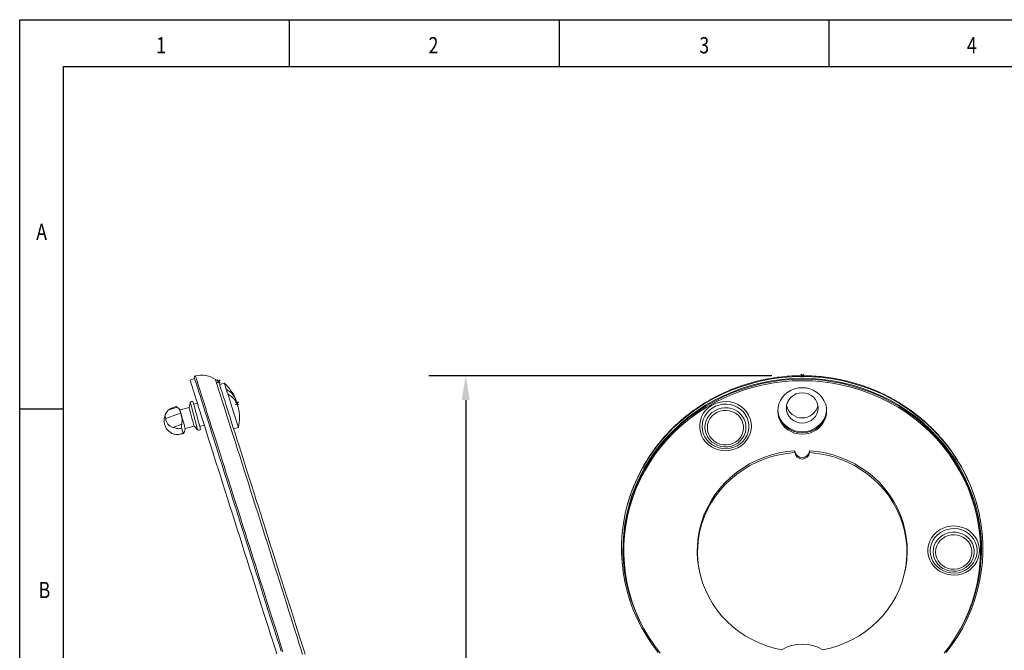
# Model space of a CAD drawing. Units: inches. Extents: x -139 to 303, y -138 to 180.
# Drawn here: x -139 to 62, y 51 to 180 of the extents above; entities that cross this region are included whole.
import ezdxf

# ---------------------------------------------------------------- set-up
doc = ezdxf.new("R2010")
doc.units = ezdxf.units.IN
doc.header["$LTSCALE"] = 23.1
doc.header["$PDMODE"] = 3
doc.header["$PDSIZE"] = 0.3125
doc.layers.get('0').update_dxf_attribs({"linetype": 'CONTINUOUS'})
doc.layers.get('Defpoints').update_dxf_attribs({"linetype": 'CONTINUOUS'})
doc.layers.add('border', color=5, linetype='CONTINUOUS')
doc.layers.add('Dimensions', color=1, linetype='CONTINUOUS')
doc.styles.get("Standard").update_dxf_attribs({"font": 'txt', "width": 0.8})
doc.dimstyles.get("Standard").update_dxf_attribs({"dimtxt": 2, "dimasz": 3, "dimexe": 0.18, "dimexo": 0.0625, "dimgap": 0.09, "dimtad": 0, "dimtih": 1, "dimtoh": 1, "dimzin": 0, "dimdsep": 46, "dimtxsty": 'STANDARD', "dimblk": '_ARROW_FILLED', "dimblk1": '_ARROW_FILLED', "dimblk2": '_ARROW_FILLED', "dimcen": 0.09, "dimadec": 0, "dimazin": 0, "dimtol": 1, "dimtp": 0.01, "dimtm": 0.01, "dimtfac": 1, "dimtofl": 0, "dimtmove": 0, "dimatfit": 3, "dimldrblk": '_ARROW_FILLED', "dimfxl": 1, "dimtolj": 1, "dimtzin": 0, "dimarcsym": 0})

# ---------------------------------------------------------------- blocks, each defined once
blk = doc.blocks.new('_ARROW_FILLED')
at = {"color": 0, "linetype": 'ByBlock'}
blk.add_solid([(0, 0), (-1, 0.167), (-1, -0.167)], dxfattribs=at)
blk = doc.blocks.new('*D10')
at = {"layer": 'Defpoints', "color": 0}
for p in [(-47.91, 107.54), (20.96, 107.54), (20.96, -42.5)]:
    blk.add_point(p, dxfattribs=at)
at = {"layer": 'Dimensions', "color": 0, "lineweight": -2}
for p, q in [((14.71, 107.54), (-55.47, 107.54)), ((-47.91, 102.54), (-47.91, 35.22)), ((-47.91, -37.5), (-47.91, 23.22)), ((14.71, -42.5), (-55.47, -42.5))]:
    blk.add_line(p, q, dxfattribs=at)
at = {"layer": 'Dimensions', "color": 0, "lineweight": -2, "xscale": 5, "yscale": 5, "zscale": 5}
for p, rotation in [((-47.91, 107.54), 90), ((-47.91, -42.5), 270)]:
    blk.add_blockref('_ARROW_FILLED', p, dxfattribs=dict(at, rotation=rotation))
at = {"layer": 'Dimensions', "color": 0, "insert": (-47.91, 29.22), "char_height": 6, "attachment_point": 5}
blk.add_mtext('\\A1;5.91{\\H4.500000;±0.03}', dxfattribs=at)
blk = doc.blocks.new('*D11')
at = {"layer": 'Defpoints', "color": 0}
for p in [(29.98, 46.99), (5.21, 23.14), (20.96, -4.14), (20.96, -4.14), (52.46, -4.14)]:
    blk.add_point(p, dxfattribs=at)
at = {"layer": 'Dimensions', "color": 0, "lineweight": -2}
for p, q in [((2.09, 28.55), (-8.78, 47.37)), ((58.71, -4.14), (80.44, -4.14))]:
    blk.add_line(p, q, dxfattribs=at)
for start, end in [(27.2264, 114.4802), (5.5198, 14.2199)]:
    blk.add_arc((20.96, -4.14), 51.92, start, end, dxfattribs=at)
at = {"layer": 'Dimensions', "color": 0, "lineweight": -2, "xscale": 5, "yscale": 5, "zscale": 5}
for p, rotation in [((-5, 40.82), 207.2400981751532), ((72.88, -4.14), 272.7599018248466)]:
    blk.add_blockref('_ARROW_FILLED', p, dxfattribs=dict(at, rotation=rotation))
at = {"layer": 'Dimensions', "color": 0, "insert": (69.57, 14.11), "char_height": 5, "attachment_point": 5}
blk.add_mtext('\\A1;120°±1°', dxfattribs=at)
blk = doc.blocks.new('*D14')
at = {"layer": 'Defpoints', "color": 0}
for p in [(36.43, 12.2), (5.5, -20.49)]:
    blk.add_point(p, dxfattribs=at)
at = {"layer": 'Dimensions', "color": 0, "lineweight": -2}
for p, q in [((71.53, 49.3), (39.86, 15.83)), ((76.53, 49.3), (71.53, 49.3))]:
    blk.add_line(p, q, dxfattribs=at)
at = {"layer": 'Dimensions', "color": 0, "lineweight": -2, "xscale": 5, "yscale": 5, "zscale": 5, "rotation": 226.5853929210144}
blk.add_blockref('_ARROW_FILLED', (36.43, 12.2), dxfattribs=at)
at = {"layer": 'Dimensions', "color": 0, "insert": (95.73, 49.3), "char_height": 6, "attachment_point": 5}
blk.add_mtext('\\A1;∅1.77{\\H4.500000;±0.03}', dxfattribs=at)

msp = doc.modelspace()

# ---------------------------------------------------------------- linework, layer by layer
at = {"color": 7, "linetype": 'Continuous', "lineweight": 15}
for p, q in [((-103.388, 106.936), (-104.34, 106.634)), ((-98.504, 106.422), (-99.132, 106.747)), ((-97.32, 106.027), (-98.283, 105.722)), ((-106.97, 101.111), (-108.797, 100.449)), ((-108.797, 100.449), (-108.125, 100.873)), ((-107.19, 101.219), (-108.128, 100.879)), ((-104.533, 101.023), (-106.374, 100.525)), ((-104.273, 102.001), (-104.533, 101.023)), ((-102.837, 101.89), (-103.584, 101.688)), ((-106.286, 99.888), (-109.298, 98.797)), ((-106.295, 100.003), (-106.286, 99.888)), ((-106.286, 99.888), (-106.219, 99.721)), ((-106.024, 97.618), (-107.851, 96.956)), ((-105.338, 96.7), (-103.497, 97.199)), ((-103.497, 97.199), (-102.78, 96.485)), ((-102.342, 97.103), (-101.407, 97.383)), ((-95.41, 96.641), (-94.447, 96.945)), ((-106.673, 95.509), (-105.692, 95.689)), ((-105.695, 95.703), (-105.752, 95.676)), ((-105.557, 95.893), (-105.662, 95.718)), ((19.465, 92.143), (19.467, 91.805)), ((22.457, 91.805), (22.459, 92.143)), ((56.732, 81.126), (56.49, 81.925)), ((-15.538, 72.053), (-15.538, 71.748)), ((57.462, 71.748), (57.462, 72.053)), ((-0.409, 69.817), (-0.34, 69.215)), ((42.264, 69.215), (42.334, 69.817))]:
    msp.add_line(p, q, dxfattribs=at)
at = {"color": 7, "linetype": 'Continuous', "lineweight": 15, "flags": 128}
for points in [[(-85.706, 51.18), (-86.123, 52.493), (-86.552, 53.848), (-86.994, 55.241), (-87.448, 56.671), (-87.911, 58.133), (-88.385, 59.626), (-88.866, 61.144), (-89.355, 62.687), (-89.851, 64.249), (-90.352, 65.828), (-90.857, 67.421), (-91.365, 69.023), (-91.875, 70.632), (-92.386, 72.245), (-92.898, 73.857), (-93.408, 75.465), (-93.916, 77.067), (-94.42, 78.658), (-94.92, 80.235), (-95.415, 81.795), (-95.903, 83.335), (-96.384, 84.85), (-96.856, 86.339), (-97.318, 87.797), (-97.77, 89.222), (-98.211, 90.611), (-98.639, 91.961), (-99.053, 93.268), (-99.454, 94.531), (-99.839, 95.746), (-100.208, 96.911), (-100.561, 98.023), (-100.896, 99.08), (-101.213, 100.08), (-101.512, 101.02), (-101.79, 101.899), (-102.049, 102.715), (-102.287, 103.465), (-102.504, 104.15), (-102.699, 104.766), (-102.873, 105.312), (-103.024, 105.789), (-103.152, 106.193), (-103.258, 106.526), (-103.34, 106.785), (-103.399, 106.97), (-103.434, 107.082), (-103.446, 107.119)], [(-8.518, 50.866), (-9.741, 52.498), (-10.865, 54.193), (-11.885, 55.946), (-12.8, 57.752), (-13.605, 59.604), (-14.298, 61.497), (-14.877, 63.424), (-15.34, 65.38), (-15.686, 67.357), (-15.912, 69.351), (-16.02, 71.353), (-16.008, 73.357), (-15.876, 75.358), (-15.624, 77.349), (-15.255, 79.322), (-14.768, 81.273), (-14.165, 83.193), (-13.449, 85.078), (-12.621, 86.922), (-11.684, 88.717), (-10.642, 90.459), (-9.498, 92.141), (-8.255, 93.759), (-6.917, 95.307), (-5.489, 96.78), (-3.975, 98.173), (-2.381, 99.481), (-0.711, 100.702), (1.029, 101.83), (2.834, 102.861), (4.697, 103.794), (6.613, 104.624), (8.576, 105.348), (10.578, 105.966), (12.614, 106.473), (14.677, 106.87), (16.761, 107.154), (18.858, 107.325), (20.962, 107.382), (23.066, 107.325), (25.163, 107.154), (27.247, 106.87), (29.31, 106.473), (31.346, 105.966), (33.349, 105.348), (35.311, 104.624), (37.227, 103.794), (39.09, 102.861), (40.895, 101.83), (42.635, 100.702), (44.305, 99.481), (45.899, 98.173), (47.413, 96.78), (48.841, 95.307), (50.179, 93.759), (51.422, 92.141), (52.566, 90.459), (53.609, 88.717), (54.545, 86.922), (55.373, 85.078), (56.089, 83.193), (56.692, 81.273), (57.179, 79.322), (57.549, 77.349), (57.8, 75.358), (57.932, 73.357), (57.944, 71.353), (57.837, 69.351), (57.61, 67.357), (57.264, 65.38), (56.801, 63.424), (56.222, 61.497), (55.529, 59.604), (54.724, 57.752), (53.81, 55.946), (52.789, 54.193), (51.665, 52.498), (50.442, 50.866)], [(-15.538, 72.053), (-15.518, 73.21), (-15.389, 75.186), (-15.143, 77.151), (-14.78, 79.1), (-14.301, 81.026), (-13.708, 82.923), (-13.002, 84.785), (-12.186, 86.606), (-11.263, 88.379), (-10.235, 90.099), (-9.106, 91.761), (-7.88, 93.359), (-6.56, 94.888), (-5.151, 96.343), (-3.657, 97.719), (-2.083, 99.012), (-0.435, 100.217), (1.283, 101.332), (3.064, 102.351), (4.904, 103.272), (6.795, 104.092), (8.733, 104.808), (10.71, 105.418), (12.72, 105.92), (14.757, 106.311), (16.814, 106.592), (18.885, 106.761), (20.962, 106.817), (23.039, 106.761), (25.11, 106.592), (27.167, 106.311), (29.204, 105.92), (31.215, 105.418), (33.192, 104.808), (35.129, 104.092), (37.021, 103.272), (38.86, 102.351), (40.642, 101.332), (42.359, 100.217), (44.007, 99.012), (45.581, 97.719), (47.075, 96.343), (48.484, 94.888), (49.804, 93.359), (51.03, 91.761), (52.159, 90.099), (53.187, 88.379), (54.11, 86.606), (54.926, 84.785), (55.632, 82.923), (56.225, 81.026), (56.704, 79.1), (57.067, 77.151), (57.314, 75.186), (57.442, 73.21), (57.462, 72.053)], [(-104.341, 106.634), (-104.338, 106.624), (-104.315, 106.551), (-104.268, 106.404), (-104.199, 106.185), (-104.106, 105.893), (-103.991, 105.529), (-103.853, 105.094), (-103.693, 104.589), (-103.51, 104.015), (-103.307, 103.373), (-103.082, 102.664), (-102.837, 101.89), (-102.571, 101.053), (-102.286, 100.155), (-101.982, 99.196), (-101.66, 98.18), (-101.32, 97.108), (-100.963, 95.983), (-100.591, 94.807), (-100.202, 93.583), (-99.799, 92.313), (-99.383, 90.999), (-98.954, 89.645), (-98.512, 88.254), (-98.06, 86.828), (-97.598, 85.37), (-97.126, 83.884), (-96.647, 82.372), (-96.161, 80.838), (-95.668, 79.285), (-95.171, 77.717), (-94.669, 76.136), (-94.165, 74.546), (-93.659, 72.95), (-93.152, 71.352), (-92.646, 69.755), (-92.141, 68.162), (-91.638, 66.577), (-91.139, 65.003), (-90.645, 63.444), (-90.156, 61.902), (-89.673, 60.382), (-89.199, 58.885), (-88.733, 57.416), (-88.277, 55.977), (-87.831, 54.572), (-87.397, 53.203), (-86.975, 51.874), (-86.567, 50.586)], [(-99.132, 106.747), (-99.129, 106.738), (-99.105, 106.664), (-99.059, 106.517), (-98.989, 106.297), (-98.896, 106.004), (-98.78, 105.638), (-98.642, 105.202), (-98.481, 104.695), (-98.298, 104.119), (-98.094, 103.475), (-97.869, 102.765), (-97.623, 101.99), (-97.357, 101.152), (-97.072, 100.252), (-96.768, 99.293), (-96.445, 98.276), (-96.105, 97.205), (-95.749, 96.081), (-95.377, 94.907), (-94.989, 93.685), (-94.587, 92.418), (-94.172, 91.109), (-93.745, 89.761), (-93.306, 88.377), (-92.857, 86.96), (-92.398, 85.513), (-91.93, 84.038), (-91.455, 82.541), (-90.974, 81.023), (-90.487, 79.488), (-89.996, 77.939), (-89.502, 76.381), (-89.005, 74.815), (-88.508, 73.247), (-88.011, 71.678), (-87.514, 70.114), (-87.02, 68.556), (-86.53, 67.009), (-86.044, 65.476), (-85.563, 63.961), (-85.089, 62.466), (-84.623, 60.995), (-84.165, 59.552), (-83.717, 58.139), (-83.279, 56.76), (-82.854, 55.417), (-82.44, 54.114), (-82.041, 52.853), (-81.655, 51.637), (-81.285, 50.47)], [(-98.504, 106.422), (-98.501, 106.412), (-98.477, 106.339), (-98.431, 106.191), (-98.361, 105.97), (-98.268, 105.677), (-98.152, 105.311), (-98.013, 104.874), (-97.852, 104.367), (-97.669, 103.79), (-97.465, 103.146), (-97.239, 102.435), (-96.993, 101.659), (-96.727, 100.82), (-96.442, 99.92), (-96.138, 98.96), (-95.815, 97.943), (-95.475, 96.872), (-95.119, 95.748), (-94.747, 94.575), (-94.36, 93.354), (-93.958, 92.088), (-93.544, 90.781), (-93.117, 89.435), (-92.679, 88.054), (-92.23, 86.639), (-91.773, 85.196), (-91.306, 83.726), (-90.833, 82.233), (-90.353, 80.72), (-89.869, 79.192), (-89.38, 77.65), (-88.888, 76.1), (-88.395, 74.543), (-87.9, 72.985), (-87.406, 71.427), (-86.914, 69.874), (-86.424, 68.329), (-85.938, 66.796), (-85.456, 65.278), (-84.981, 63.778), (-84.512, 62.3), (-84.051, 60.847), (-83.599, 59.423), (-83.158, 58.03), (-82.727, 56.672), (-82.308, 55.351), (-81.903, 54.072), (-81.511, 52.835), (-81.133, 51.646), (-80.771, 50.505)], [(-96.924, 104.777), (-97.061, 105.21), (-97.172, 105.559), (-97.253, 105.814), (-97.302, 105.972), (-97.32, 106.027), (-97.32, 106.027)], [(-8.094, 50.708), (-9.304, 52.317), (-10.416, 53.989), (-11.427, 55.719), (-12.332, 57.501), (-13.129, 59.329), (-13.816, 61.197), (-14.39, 63.099), (-14.85, 65.03), (-15.193, 66.982), (-15.419, 68.95), (-15.528, 70.926), (-15.518, 72.906), (-15.389, 74.881), (-15.143, 76.847), (-14.78, 78.796), (-14.301, 80.722), (-13.708, 82.619), (-13.002, 84.48), (-12.186, 86.301), (-11.263, 88.074), (-10.235, 89.795), (-9.106, 91.456), (-7.88, 93.054), (-6.56, 94.583), (-5.151, 96.038), (-3.657, 97.414), (-2.083, 98.707), (-0.435, 99.913), (1.283, 101.027), (3.064, 102.046), (4.904, 102.967), (6.795, 103.787), (8.733, 104.503), (10.71, 105.113), (12.72, 105.615), (14.757, 106.007), (16.814, 106.288), (18.885, 106.456), (20.962, 106.513), (23.039, 106.456), (25.11, 106.288), (27.167, 106.007), (29.204, 105.615), (31.215, 105.113), (33.192, 104.503), (35.129, 103.787), (37.021, 102.967), (38.86, 102.046), (40.642, 101.027), (42.359, 99.913), (44.007, 98.707), (45.581, 97.414), (47.075, 96.038), (48.484, 94.583), (49.804, 93.054), (51.03, 91.456), (52.159, 89.795), (53.187, 88.074), (54.11, 86.301), (54.926, 84.48), (55.632, 82.619), (56.225, 80.722), (56.704, 78.796), (57.067, 76.847), (57.314, 74.881), (57.442, 72.906), (57.452, 70.926), (57.344, 68.95), (57.117, 66.982), (56.774, 65.03), (56.315, 63.099), (55.74, 61.197), (55.054, 59.329), (54.256, 57.501), (53.351, 55.719), (52.341, 53.989), (51.229, 52.317), (50.019, 50.708)], [(25.962, 100.322), (25.901, 99.577), (25.717, 98.85), (25.417, 98.16), (25.007, 97.523), (24.498, 96.954), (23.901, 96.469), (23.232, 96.079), (22.507, 95.793), (21.744, 95.618), (20.962, 95.56), (20.18, 95.618), (19.417, 95.793), (18.692, 96.079), (18.023, 96.469), (17.427, 96.954), (16.917, 97.523), (16.507, 98.16), (16.207, 98.85), (16.024, 99.577), (15.962, 100.322), (16.024, 101.067), (16.207, 101.793), (16.507, 102.484), (16.917, 103.121), (17.427, 103.689), (18.023, 104.175), (18.692, 104.565), (19.417, 104.851), (20.18, 105.025), (20.962, 105.084), (21.744, 105.025), (22.507, 104.851), (23.232, 104.565), (23.901, 104.175), (24.498, 103.689), (25.007, 103.121), (25.417, 102.484), (25.717, 101.793), (25.901, 101.067), (25.962, 100.322)], [(-96.619, 103.813), (-96.661, 103.944), (-96.702, 104.073), (-96.741, 104.199), (-96.78, 104.321), (-96.818, 104.441), (-96.855, 104.556), (-96.89, 104.669), (-96.924, 104.777)], [(-94.447, 96.945), (-94.463, 96.993), (-94.51, 97.144), (-94.589, 97.393), (-94.697, 97.735), (-94.833, 98.163), (-94.992, 98.666), (-95.171, 99.234), (-95.367, 99.853), (-95.574, 100.508), (-95.789, 101.187), (-96.005, 101.871), (-96.219, 102.548), (-96.425, 103.2), (-96.619, 103.813)], [(20.962, 104.027), (21.596, 103.967), (22.206, 103.791), (22.768, 103.505), (23.26, 103.12), (23.664, 102.651), (23.965, 102.116), (24.15, 101.535), (24.212, 100.931), (24.15, 100.327), (23.965, 99.747), (23.664, 99.211), (23.26, 98.742), (22.768, 98.357), (22.206, 98.071), (21.596, 97.895), (20.962, 97.836), (20.328, 97.895), (19.718, 98.071), (19.157, 98.357), (18.664, 98.742), (18.26, 99.211), (17.96, 99.747), (17.775, 100.327), (17.712, 100.931), (17.775, 101.535), (17.96, 102.116), (18.26, 102.651), (18.664, 103.12), (19.157, 103.505), (19.718, 103.791), (20.328, 103.967), (20.962, 104.027)], [(-104.533, 101.023), (-104.531, 101.018), (-104.497, 100.892), (-104.42, 100.607), (-104.307, 100.19), (-104.168, 99.677), (-104.015, 99.113), (-103.863, 98.549), (-103.724, 98.036), (-103.61, 97.617)], [(-103.734, 102.244), (-103.733, 102.241), (-103.702, 102.123), (-103.627, 101.848), (-103.514, 101.43), (-103.368, 100.893), (-103.2, 100.27), (-103.017, 99.596), (-102.831, 98.91), (-102.653, 98.252), (-102.493, 97.661), (-102.36, 97.171)], [(10.55, 97.207), (10.488, 96.437), (10.304, 95.686), (10.001, 94.971), (9.587, 94.308), (9.072, 93.713), (8.467, 93.2), (7.787, 92.78), (7.048, 92.465), (6.268, 92.26), (5.463, 92.172), (4.654, 92.201), (3.859, 92.348), (3.096, 92.609), (2.385, 92.977), (1.741, 93.445), (1.179, 94.001), (0.713, 94.632), (0.354, 95.323), (0.11, 96.059), (-0.014, 96.821), (-0.014, 97.592), (0.11, 98.355), (0.354, 99.09), (0.713, 99.781), (1.179, 100.412), (1.741, 100.968), (2.385, 101.436), (3.096, 101.804), (3.859, 102.065), (4.654, 102.212), (5.463, 102.241), (6.268, 102.153), (7.048, 101.948), (7.787, 101.633), (8.467, 101.214), (9.072, 100.7), (9.587, 100.105), (10.001, 99.442), (10.304, 98.727), (10.488, 97.976), (10.55, 97.207)], [(0.465, 97.144), (0.527, 96.412), (0.712, 95.698), (1.015, 95.022), (1.427, 94.401), (1.939, 93.85), (2.537, 93.386), (3.205, 93.018), (3.926, 92.757), (4.682, 92.61), (5.453, 92.581), (6.219, 92.669), (6.961, 92.874), (7.658, 93.189), (8.293, 93.606), (8.849, 94.116), (9.313, 94.703), (9.672, 95.354), (9.916, 96.051), (10.04, 96.777), (10.04, 97.512), (9.916, 98.237), (9.672, 98.934), (9.313, 99.585), (8.849, 100.173), (8.293, 100.682), (7.658, 101.099), (6.961, 101.414), (6.219, 101.619), (5.453, 101.707), (4.682, 101.678), (3.926, 101.531), (3.205, 101.27), (2.537, 100.903), (1.939, 100.438), (1.427, 99.888), (1.015, 99.267), (0.712, 98.59), (0.527, 97.877), (0.465, 97.144)], [(1.055, 96.964), (1.116, 97.641), (1.296, 98.299), (1.589, 98.918), (1.989, 99.48), (2.482, 99.971), (3.056, 100.375), (3.692, 100.681), (4.374, 100.88), (5.082, 100.966), (5.794, 100.937), (6.492, 100.794), (7.153, 100.541), (7.761, 100.184), (8.296, 99.736), (8.744, 99.207), (9.092, 98.614), (9.33, 97.974), (9.45, 97.304), (9.45, 96.625), (9.33, 95.955), (9.092, 95.315), (8.744, 94.722), (8.296, 94.193), (7.761, 93.744), (7.153, 93.388), (6.492, 93.135), (5.794, 92.992), (5.082, 92.963), (4.374, 93.049), (3.692, 93.248), (3.056, 93.554), (2.482, 93.958), (1.989, 94.448), (1.589, 95.011), (1.296, 95.63), (1.116, 96.288), (1.055, 96.964)], [(-109.298, 98.797), (-109.391, 98.966), (-109.439, 99.154), (-109.441, 99.357), (-109.398, 99.572), (-109.309, 99.793), (-109.177, 100.016), (-109.006, 100.236), (-108.797, 100.449)], [(-106.418, 100.457), (-106.406, 100.414), (-106.394, 100.368), (-106.38, 100.317), (-106.365, 100.262), (-106.349, 100.203), (-106.332, 100.14), (-106.314, 100.073), (-106.295, 100.003)], [(-106.374, 100.525), (-106.372, 100.52), (-106.338, 100.393), (-106.261, 100.109), (-106.148, 99.691), (-106.009, 99.178), (-105.856, 98.615), (-105.704, 98.051), (-105.565, 97.537), (-105.451, 97.119)], [(-106.219, 99.721), (-106.196, 99.637), (-106.172, 99.551), (-106.148, 99.462), (-106.124, 99.371), (-106.099, 99.279), (-106.073, 99.185), (-106.047, 99.089), (-106.021, 98.992)], [(1.55, 96.902), (1.61, 96.271), (1.787, 95.66), (2.075, 95.09), (2.466, 94.577), (2.947, 94.139), (3.502, 93.79), (4.114, 93.541), (4.762, 93.4), (5.427, 93.372), (6.086, 93.457), (6.719, 93.653), (7.304, 93.953), (7.824, 94.348), (8.262, 94.825), (8.603, 95.369), (8.837, 95.962), (8.955, 96.585), (8.955, 97.219), (8.837, 97.842), (8.603, 98.435), (8.262, 98.979), (7.824, 99.456), (7.304, 99.851), (6.719, 100.151), (6.086, 100.347), (5.427, 100.432), (4.762, 100.404), (4.114, 100.263), (3.502, 100.014), (2.947, 99.665), (2.466, 99.227), (2.075, 98.714), (1.787, 98.144), (1.61, 97.533), (1.55, 96.902)], [(-106.069, 96.845), (-106.016, 96.65), (-105.967, 96.467), (-105.921, 96.297), (-105.878, 96.141), (-105.84, 96), (-105.806, 95.875), (-105.777, 95.767), (-105.752, 95.676)], [(-105.451, 97.119), (-105.374, 96.833), (-105.339, 96.706), (-105.338, 96.7)], [(-103.61, 97.617), (-103.533, 97.332), (-103.498, 97.204), (-103.497, 97.199)], [(-102.36, 97.171), (-102.263, 96.81), (-102.206, 96.599), (-102.192, 96.547)], [(0.016, 67.132), (-0.228, 68.281), (-0.443, 69.823), (-0.534, 71.376), (-0.502, 72.93), (-0.346, 74.478), (-0.067, 76.011), (0.333, 77.518), (0.853, 78.993), (1.488, 80.425), (2.235, 81.808), (3.091, 83.133), (4.049, 84.391), (5.106, 85.577), (6.253, 86.684), (7.486, 87.704), (8.796, 88.632), (10.176, 89.462), (11.618, 90.191), (13.115, 90.813), (14.656, 91.325), (16.234, 91.725), (17.84, 92.009), (19.463, 92.176)], [(19.467, 91.805), (17.856, 91.639), (16.262, 91.358), (14.695, 90.962), (13.164, 90.455), (11.678, 89.84), (10.245, 89.119), (8.873, 88.297), (7.57, 87.378), (6.344, 86.369), (5.201, 85.274), (4.149, 84.1), (3.193, 82.853), (2.338, 81.541), (1.59, 80.172), (0.953, 78.752), (0.43, 77.291), (0.025, 75.796), (-0.261, 74.277), (-0.425, 72.741), (-0.466, 71.198), (-0.386, 69.656), (-0.183, 68.124), (0.141, 66.611), (0.584, 65.126), (1.144, 63.678), (1.816, 62.273), (2.599, 60.921), (3.486, 59.629), (4.474, 58.405), (5.556, 57.256), (6.725, 56.187), (7.977, 55.206), (9.302, 54.318), (10.695, 53.527), (12.146, 52.839), (13.647, 52.258), (15.19, 51.786), (16.767, 51.427)], [(25.157, 51.427), (26.734, 51.786), (28.277, 52.258), (29.779, 52.839), (31.23, 53.527), (32.622, 54.318), (33.948, 55.206), (35.199, 56.187), (36.369, 57.256), (37.45, 58.405), (38.438, 59.629), (39.325, 60.921), (40.108, 62.273), (40.781, 63.678), (41.34, 65.126), (41.783, 66.611), (42.107, 68.124), (42.31, 69.656), (42.391, 71.198), (42.349, 72.741), (42.185, 74.277), (41.899, 75.796), (41.494, 77.291), (40.971, 78.752), (40.334, 80.172), (39.586, 81.541), (38.731, 82.853), (37.775, 84.1), (36.723, 85.274), (35.58, 86.369), (34.354, 87.378), (33.051, 88.297), (31.68, 89.119), (30.246, 89.84), (28.76, 90.455), (27.229, 90.962), (25.662, 91.358), (24.069, 91.639), (22.457, 91.805)], [(22.461, 92.176), (24.084, 92.009), (25.69, 91.725), (27.268, 91.325), (28.809, 90.813), (30.306, 90.191), (31.748, 89.462), (33.129, 88.632), (34.439, 87.704), (35.671, 86.684), (36.819, 85.577), (37.875, 84.391), (38.833, 83.133), (39.689, 81.808), (40.436, 80.425), (41.072, 78.993), (41.591, 77.518), (41.991, 76.011), (42.27, 74.478), (42.426, 72.93), (42.459, 71.376), (42.367, 69.823), (42.152, 68.281), (41.909, 67.132)], [(57.252, 71.748), (57.19, 70.979), (57.006, 70.228), (56.703, 69.512), (56.289, 68.849), (55.774, 68.254), (55.169, 67.741), (54.489, 67.322), (53.75, 67.006), (52.969, 66.802), (52.165, 66.713), (51.355, 66.743), (50.56, 66.89), (49.798, 67.15), (49.087, 67.519), (48.443, 67.987), (47.881, 68.542), (47.415, 69.173), (47.056, 69.865), (46.811, 70.6), (46.688, 71.362), (46.688, 72.134), (46.811, 72.896), (47.056, 73.631), (47.415, 74.323), (47.881, 74.954), (48.443, 75.509), (49.087, 75.977), (49.798, 76.346), (50.56, 76.606), (51.355, 76.753), (52.165, 76.783), (52.969, 76.694), (53.75, 76.49), (54.489, 76.174), (55.169, 75.755), (55.774, 75.242), (56.289, 74.647), (56.703, 73.984), (57.006, 73.268), (57.19, 72.517), (57.252, 71.748)], [(47.167, 71.686), (47.229, 70.953), (47.414, 70.239), (47.716, 69.563), (48.129, 68.942), (48.641, 68.392), (49.238, 67.927), (49.907, 67.559), (50.628, 67.299), (51.384, 67.152), (52.155, 67.122), (52.921, 67.211), (53.662, 67.415), (54.36, 67.73), (54.995, 68.148), (55.551, 68.657), (56.015, 69.245), (56.373, 69.895), (56.618, 70.593), (56.742, 71.318), (56.742, 72.053), (56.618, 72.779), (56.373, 73.476), (56.015, 74.126), (55.551, 74.714), (54.995, 75.223), (54.36, 75.641), (53.662, 75.956), (52.921, 76.16), (52.155, 76.249), (51.384, 76.219), (50.628, 76.072), (49.907, 75.812), (49.238, 75.444), (48.641, 74.979), (48.129, 74.429), (47.716, 73.808), (47.414, 73.132), (47.229, 72.418), (47.167, 71.686)], [(47.757, 71.506), (47.818, 72.183), (47.997, 72.84), (48.291, 73.459), (48.69, 74.022), (49.184, 74.512), (49.757, 74.916), (50.394, 75.222), (51.076, 75.421), (51.784, 75.507), (52.496, 75.478), (53.193, 75.335), (53.855, 75.082), (54.463, 74.726), (54.998, 74.277), (55.446, 73.749), (55.794, 73.156), (56.031, 72.515), (56.152, 71.845), (56.152, 71.166), (56.031, 70.497), (55.794, 69.856), (55.446, 69.263), (54.998, 68.735), (54.463, 68.286), (53.855, 67.93), (53.193, 67.676), (52.496, 67.533), (51.784, 67.504), (51.076, 67.591), (50.394, 67.79), (49.757, 68.095), (49.184, 68.499), (48.69, 68.99), (48.291, 69.553), (47.997, 70.172), (47.818, 70.829), (47.757, 71.506)], [(48.252, 71.443), (48.312, 70.812), (48.489, 70.202), (48.777, 69.631), (49.168, 69.118), (49.649, 68.681), (50.204, 68.332), (50.816, 68.083), (51.464, 67.942), (52.129, 67.913), (52.788, 67.998), (53.42, 68.194), (54.006, 68.494), (54.526, 68.889), (54.964, 69.366), (55.305, 69.91), (55.538, 70.503), (55.657, 71.127), (55.657, 71.76), (55.538, 72.383), (55.305, 72.977), (54.964, 73.52), (54.526, 73.997), (54.006, 74.392), (53.42, 74.693), (52.788, 74.888), (52.129, 74.973), (51.464, 74.945), (50.816, 74.804), (50.204, 74.555), (49.649, 74.206), (49.168, 73.768), (48.777, 73.256), (48.489, 72.685), (48.312, 72.074), (48.252, 71.443)]]:
    msp.add_lwpolyline(points, dxfattribs=at)
at = {"color": 8, "linetype": 'Continuous', "lineweight": 15, "flags": 128}
for points in [[(-103.234, 107.5), (-103.231, 107.491), (-103.207, 107.417), (-103.161, 107.27), (-103.091, 107.05), (-102.998, 106.757), (-102.882, 106.391), (-102.743, 105.955), (-102.583, 105.448), (-102.4, 104.871), (-102.195, 104.226), (-101.97, 103.515), (-101.723, 102.738), (-101.457, 101.897), (-101.17, 100.994), (-100.865, 100.031), (-100.541, 99.011), (-100.2, 97.934), (-99.841, 96.803), (-99.466, 95.621), (-99.076, 94.391), (-98.671, 93.114), (-98.252, 91.793), (-97.821, 90.431), (-97.377, 89.032), (-96.922, 87.597), (-96.457, 86.13), (-95.982, 84.635), (-95.5, 83.113), (-95.01, 81.568), (-94.514, 80.005), (-94.013, 78.424), (-93.508, 76.831), (-93, 75.229), (-92.489, 73.62), (-91.978, 72.008), (-91.467, 70.397), (-90.958, 68.789), (-90.45, 67.189), (-89.946, 65.599), (-89.446, 64.023), (-88.952, 62.465), (-88.464, 60.927), (-87.984, 59.412), (-87.512, 57.924), (-87.05, 56.466), (-86.598, 55.042), (-86.157, 53.653), (-85.729, 52.303), (-85.314, 50.994)], [(53.524, 55.945), (53.544, 55.98), (54.451, 57.772), (55.249, 59.609), (55.937, 61.486), (56.511, 63.398), (56.97, 65.338), (57.313, 67.3), (57.538, 69.276), (57.645, 71.262), (57.633, 73.251), (57.502, 75.235), (57.252, 77.21), (56.886, 79.167), (56.403, 81.102), (55.805, 83.007), (55.094, 84.877), (54.273, 86.705), (53.344, 88.486), (52.311, 90.214), (51.175, 91.883), (49.942, 93.487), (48.615, 95.023), (47.199, 96.483), (45.698, 97.865), (44.116, 99.163), (42.46, 100.374), (40.734, 101.493), (38.944, 102.516), (37.095, 103.441), (35.195, 104.264), (33.248, 104.983), (31.262, 105.595), (29.242, 106.099), (27.196, 106.492), (25.129, 106.774), (23.049, 106.944), (20.962, 107), (18.875, 106.944), (16.795, 106.774), (14.728, 106.492), (12.682, 106.099), (10.662, 105.595), (8.676, 104.983), (6.729, 104.264), (4.829, 103.441), (2.981, 102.516), (1.191, 101.493), (-0.535, 100.374), (-2.192, 99.163), (-3.773, 97.865), (-5.275, 96.483), (-6.691, 95.023), (-8.018, 93.487), (-9.251, 91.883), (-10.386, 90.214), (-11.42, 88.486), (-12.349, 86.705), (-13.17, 84.877), (-13.881, 83.007), (-14.478, 81.102), (-14.961, 79.167), (-15.328, 77.21), (-15.577, 75.235), (-15.708, 73.251), (-15.72, 71.262), (-15.614, 69.276), (-15.389, 67.3), (-15.046, 65.338), (-14.587, 63.398), (-14.013, 61.486), (-13.325, 59.609), (-12.526, 57.772), (-11.619, 55.98), (-11.553, 55.86)], [(-104.273, 102.001), (-104.272, 101.998), (-104.242, 101.884), (-104.169, 101.617), (-104.06, 101.213), (-103.919, 100.693), (-103.756, 100.089), (-103.579, 99.437), (-103.399, 98.773), (-103.227, 98.136), (-103.072, 97.564), (-102.943, 97.089)], [(-102.943, 97.089), (-102.848, 96.739), (-102.793, 96.535), (-102.78, 96.485)]]:
    msp.add_lwpolyline(points, dxfattribs=at)
at = {"color": 7, "linetype": 'Continuous', "lineweight": 15}
for centre, radius, start, end in [((-103.16, 107.21), 0.3, 104.24486, 197.59485), ((-102.003, 102.654), 5, 54.9463, 104.24486), ((-103.748, 98.998), 9.525, 22.54567, 47.55136), ((-98.858, 101.027), 4.219, 11.29592, 62.71916), ((-98.632, 99.993), 4.317, 14.43181, 62.21009), ((-107.886, 99.778), 1.617, 24.80413, 55.49154), ((-110.05, 97.477), 4.775, 39.66524, 46.64961), ((-103.905, 101.904), 0.381, 63.34231, 165.15262), ((-103.748, 98.998), 9.525, 347.55136, 12.55705), ((20.896, 102.1), 3.199, 191.46643, 271.18791), ((21.028, 102.1), 3.199, 268.81205, 348.53354), ((-106.591, 98.413), 3.048, 152.42716, 237.87808), ((-107.301, 98.877), 1.999, 182.31165, 254.02438), ((-110.078, 98.312), 4.114, 350.28124, 9.51235), ((20.962, 100.83), 5.01, 184.07673, 355.92327), ((20.962, 101.226), 5.176, 202.14455, 337.85545), ((-107.007, 97.832), 2.335, 238.9212, 258.59744), ((-107.219, 96.649), 1.826, 335.56463, 343.59186), ((-110.05, 97.477), 4.775, 343.65564, 350.64001), ((-102.511, 96.755), 0.381, 225.15262, 326.96294), ((20.962, 92.282), 1.503, 184.0528, 355.9472), ((20.962, 91.982), 1.505, 186.75549, 353.24451), ((18.981, 72.053), 19.518, 180.44863, 186.57847), ((18.978, 72.053), 19.516, 180.44829, 186.57882), ((22.947, 72.053), 19.515, 353.42103, 359.55196), ((22.954, 72.053), 19.509, 353.42003, 359.55297), ((20.962, 44.529), 8.073, 58.69075, 121.30925)]:
    msp.add_arc(centre, radius, start, end, dxfattribs=at)
for points, knots in [([(55.027, 85.881), (54.947, 86.072), (54.618, 86.851), (53.94, 88.178), (52.995, 89.855), (51.951, 91.478), (50.819, 93.046), (49.601, 94.553), (48.299, 95.996), (46.919, 97.369), (45.463, 98.67), (43.937, 99.894), (42.343, 101.038), (40.688, 102.098), (38.975, 103.071), (37.21, 103.955), (35.398, 104.747), (33.544, 105.444), (31.653, 106.044), (29.731, 106.546), (27.783, 106.949), (25.816, 107.25), (23.834, 107.449), (21.844, 107.546), (19.851, 107.54), (17.861, 107.431), (15.88, 107.22), (13.913, 106.907), (11.967, 106.493), (10.047, 105.978), (8.158, 105.366), (6.307, 104.657), (4.498, 103.853), (2.737, 102.957), (1.029, 101.972), (-0.622, 100.9), (-2.209, 99.744), (-3.729, 98.508), (-5.178, 97.195), (-6.551, 95.81), (-7.844, 94.356), (-9.053, 92.838), (-10.175, 91.26), (-11.206, 89.626), (-12.145, 87.942), (-12.988, 86.212), (-13.729, 84.441), (-14.329, 82.788), (-14.633, 81.715), (-14.764, 81.255)], [0, 0, 0, 0, 0.0069836, 0.0285933, 0.050211, 0.0718374, 0.0934732, 0.1151186, 0.1367739, 0.1584393, 0.1801147, 0.2017999, 0.2234946, 0.2451985, 0.2669111, 0.288632, 0.3103605, 0.332096, 0.3538379, 0.3755856, 0.3973382, 0.4190951, 0.4408556, 0.4626189, 0.4843842, 0.5061509, 0.5279179, 0.5496844, 0.5714497, 0.593213, 0.6149735, 0.6367304, 0.6584829, 0.6802302, 0.7019716, 0.7237061, 0.7454333, 0.7671523, 0.7888625, 0.8105635, 0.8322548, 0.8539359, 0.8756067, 0.8972672, 0.9189173, 0.9405572, 0.9621875, 0.9838086, 1, 1, 1, 1]), ([(-107.185, 101.206), (-107.175, 101.208), (-107.132, 101.219), (-107.039, 101.157), (-106.97, 101.111)], [0, 0, 0, 0, 0.2467444, 1, 1, 1, 1]), ([(-106.069, 96.845), (-106.15, 96.797), (-106.312, 96.702), (-106.798, 96.671), (-107.318, 96.8), (-107.717, 96.917), (-107.851, 96.956)], [0, 0, 0, 0, 0.15154526, 0.30292284, 0.76708621, 1, 1, 1, 1]), ([(-106.024, 97.618), (-106.043, 97.485), (-106.079, 97.228), (-106.072, 96.97), (-106.069, 96.845)], [0, 0, 0, 0, 0.5164496, 1, 1, 1, 1]), ([(-107.468, 95.543), (-107.19, 95.512), (-106.793, 95.468), (-106.306, 95.57), (-106, 95.637), (-105.832, 95.664), (-105.752, 95.676)], [0, 0, 0, 0, 0.502768, 0.7149371, 0.8651489, 1, 1, 1, 1])]:
    msp.add_open_spline(points, degree=3, knots=knots, dxfattribs=at)
for p in [(20.962, 107.539), (-98.489, 106.376), (-94.721, 101.854)]:
    msp.add_point(p)
at = {"layer": 'border'}
for p, q in [((-139.198, -138.257), (-139.198, 180.406)), ((-139.198, 180.406), (302.693, 180.406)), ((-83.961, 170.817), (-83.961, 180.406)), ((-28.725, 170.817), (-28.725, 180.406)), ((26.511, 170.817), (26.511, 180.406)), ((-130.232, -128.669), (-130.232, 170.817)), ((-130.232, 170.817), (293.727, 170.817)), ((-139.198, 100.74), (-130.232, 100.74))]:
    msp.add_line(p, q, dxfattribs=at)

# ---------------------------------------------------------------- texts
at = {"layer": 'border', "width": 0.8}
for s, p in [('1', (-111.266, 173.517)), ('2', (-55.519, 173.517)), ('3', (-0.097, 173.517)), ('4', (54.677, 173.517)), ('A', (-135.815, 135.306)), ('B', (-135.321, 62.003))]:
    msp.add_text(s, height=3.326, dxfattribs=at).set_placement(p)

# ---------------------------------------------------------------- dimensions: what is measured, and where the dimension line sits
at = {"layer": 'Dimensions'}
dim = msp.add_linear_dim(base=(-47.908, 107.539), p1=(20.962, -42.503), p2=(20.962, 107.539), angle=270, dimstyle='STANDARD', override={"dimtxt": 6, "dimasz": 5, "dimexe": 7.56, "dimexo": 6.25, "dimgap": 3, "dimlfac": 0.03937, "dimcen": 0, "dimtp": 0.03125, "dimtm": 0.03125, "dimtfac": 0.75}, dxfattribs=at)
dim.commit()
dim.dimension.update_dxf_attribs({"geometry": '*D10', "text_midpoint": (-47.908, 29.221), "dimtype": 160})
dim = msp.add_angular_dim_2l(base=(29.978, 46.989), line1=((20.962, -4.143), (5.212, 23.137)), line2=((20.962, -4.143), (52.462, -4.143)), dimstyle='STANDARD', override={"dimtxt": 5, "dimasz": 5, "dimexe": 7.56, "dimexo": 6.25, "dimgap": 3, "dimdec": 1, "dimcen": 0, "dimtp": 0.5, "dimtm": 0.5, "dimtdec": 1}, dxfattribs=at)
dim.commit()
dim.dimension.update_dxf_attribs({"geometry": '*D11', "text_midpoint": (69.568, 14.111), "dimtype": 162})
dim = msp.add_diameter_dim_2p(p1=(5.498, -20.487), p2=(36.426, 12.201), dimstyle='STANDARD', override={"dimtxt": 6, "dimasz": 5, "dimexe": 7.56, "dimexo": 6.25, "dimgap": 3, "dimlfac": 0.03937, "dimcen": 0, "dimtp": 0.03125, "dimtm": 0.03125, "dimtfac": 0.75}, dxfattribs=at)
dim.commit()
dim.dimension.update_dxf_attribs({"geometry": '*D14', "text_midpoint": (95.73, 49.304), "dimtype": 163})

doc.saveas('drawing.dxf')
